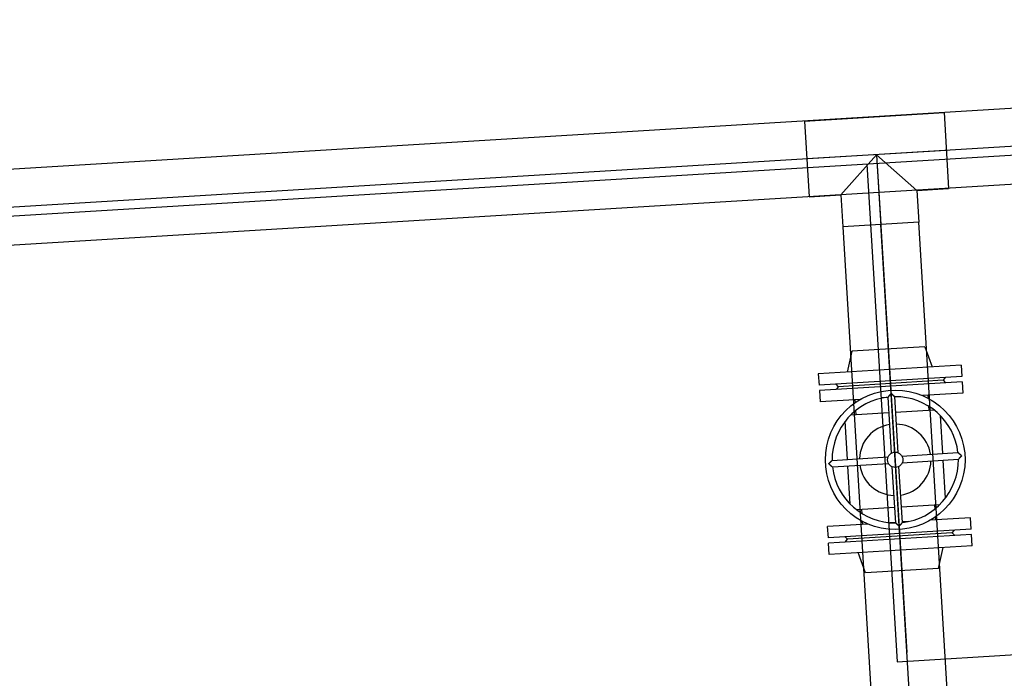
# Model space of a CAD drawing. Units: millimetres. Extents: x 1689 to 4048, y -3738 to -1577.
# Drawn here: x 1918 to 1921, y -1903 to -1901 of the extents above; entities that cross this region are included whole.
import ezdxf

# ---------------------------------------------------------------- set-up
doc = ezdxf.new("R2010")
doc.units = ezdxf.units.MM
doc.linetypes.add('K5LT_THIN', pattern=[0])
doc.layers.add('СИСТЕМНЫЙ_СЛОЙ', color=7, linetype='Continuous')
doc.layers.add('технология', color=7, linetype='Continuous')

msp = doc.modelspace()

# ---------------------------------------------------------------- linework, layer by layer
at = {"layer": 'СИСТЕМНЫЙ_СЛОЙ', "color": 7, "linetype": 'K5LT_THIN'}
for p, q in [((1925.5392, -1901.2043, -1941.5735), (1898.8206, -1902.8323, -1941.5735)), ((1925.5461, -1901.3181, -1941.5735), (1898.8276, -1902.9461, -1941.5735)), ((1925.553, -1901.4318, -1941.5735), (1898.8345, -1903.0598, -1941.5735)), ((1920.5296, -1901.5092, -1941.5735), (1920.9488, -1901.4837, -1941.5735)), ((1920.9488, -1901.4837, -1941.5735), (1920.9627, -1901.7118, -1941.5735)), ((1920.5296, -1901.5092, -1941.5735), (1920.5435, -1901.7374, -1941.5735)), ((1920.9557, -1901.5978, -1941.5735), (1920.5365, -1901.6233, -1941.5735)), ((1920.7461, -1901.6105, -1941.5735), (1920.639, -1901.7316, -1941.5735)), ((1920.7461, -1901.6105, -1941.5735), (1920.7589, -1901.8202, -1941.5735)), ((1920.7461, -1901.6105, -1941.5735), (1920.8672, -1901.7177, -1941.5735)), ((1920.7461, -1901.6105, -1941.5735), (1920.8374, -1903.1078, -1941.5735)), ((1920.5435, -1901.7374, -1941.5735), (1920.639, -1901.7316, -1941.5735)), ((1920.639, -1901.7316, -1941.5735), (1920.6448, -1901.8271, -1941.5735)), ((1920.8672, -1901.7177, -1941.5735), (1920.9627, -1901.7118, -1941.5735)), ((1920.8672, -1901.7177, -1941.5735), (1920.873, -1901.8132, -1941.5735)), ((1920.873, -1901.8132, -1941.5735), (1920.6448, -1901.8271, -1941.5735)), ((1920.7354, -1903.3092, -1941.5735), (1920.6451, -1901.8271, -1941.5735)), ((1920.8492, -1903.3023, -1941.5735), (1920.7589, -1901.8202, -1941.5735)), ((1920.963, -1903.2954, -1941.5735), (1920.8727, -1901.8132, -1941.5735)), ((1920.672, -1902.2017, -1941.5735), (1920.6578, -1902.2647, -1941.5735)), ((1920.8915, -1902.1883, -1941.5735), (1920.672, -1902.2017, -1941.5735)), ((1920.8915, -1902.1883, -1941.5735), (1920.9133, -1902.2491, -1941.5735)), ((1921.0001, -1902.2438, -1941.5735), (1920.5709, -1902.27, -1941.5735)), ((1920.5709, -1902.27, -1941.5735), (1920.573, -1902.3039, -1941.5735)), ((1921.0001, -1902.2438, -1941.5735), (1921.0022, -1902.2778, -1941.5735)), ((1921.0022, -1902.2778, -1941.5735), (1920.573, -1902.3039, -1941.5735)), ((1921.0032, -1902.2938, -1941.5735), (1920.574, -1902.3199, -1941.5735)), ((1920.6232, -1902.3009, -1941.5735), (1920.6304, -1902.3085, -1941.5735)), ((1920.9458, -1902.2892, -1941.5735), (1920.6304, -1902.3085, -1941.5735)), ((1920.952, -1902.2808, -1941.5735), (1920.9458, -1902.2892, -1941.5735)), ((1920.9458, -1902.2892, -1941.5735), (1920.953, -1902.2968, -1941.5735)), ((1921.0032, -1902.2938, -1941.5735), (1921.0052, -1902.3277, -1941.5735)), ((1920.574, -1902.3199, -1941.5735), (1920.576, -1902.3538, -1941.5735)), ((1920.6304, -1902.3085, -1941.5735), (1920.6242, -1902.3168, -1941.5735)), ((1921.0052, -1902.3277, -1941.5735), (1920.884, -1902.3351, -1941.5735)), ((1920.6972, -1902.3465, -1941.5735), (1920.576, -1902.3538, -1941.5735)), ((1920.6808, -1902.3475, -1941.5735), (1920.6814, -1902.3566, -1941.5735)), ((1920.7806, -1902.3414, -1941.5735), (1920.7632, -1902.3424, -1941.5735)), ((1920.7908, -1902.5084, -1941.5735), (1920.7805, -1902.3396, -1941.5735)), ((1920.8108, -1902.5071, -1941.5735), (1920.8005, -1902.3384, -1941.5735)), ((1920.8181, -1902.3391, -1941.5735), (1920.8006, -1902.3402, -1941.5735)), ((1920.9004, -1902.3341, -1941.5735), (1920.901, -1902.3432, -1941.5735)), ((1920.6689, -1902.3929, -1941.5735), (1920.7834, -1902.386, -1941.5735)), ((1920.6828, -1902.3805, -1941.5735), (1920.6835, -1902.392, -1941.5735)), ((1920.8033, -1902.3847, -1941.5735), (1920.9178, -1902.3778, -1941.5735)), ((1920.9024, -1902.3671, -1941.5735), (1920.9031, -1902.3787, -1941.5735)), ((1920.6584, -1902.5272, -1941.5735), (1920.6514, -1902.4126, -1941.5735)), ((1920.9375, -1902.3952, -1941.5735), (1920.9445, -1902.5097, -1941.5735)), ((1920.8221, -1902.5172, -1941.5735), (1920.9908, -1902.5069, -1941.5735)), ((1920.6121, -1902.53, -1941.5735), (1920.7808, -1902.5197, -1941.5735)), ((1920.8233, -1902.5371, -1941.5735), (1920.9921, -1902.5269, -1941.5735)), ((1920.9457, -1902.5297, -1941.5735), (1920.9527, -1902.6442, -1941.5735)), ((1920.6133, -1902.5499, -1941.5735), (1920.782, -1902.5397, -1941.5735)), ((1920.6666, -1902.6616, -1941.5735), (1920.6596, -1902.5471, -1941.5735)), ((1920.8036, -1902.7184, -1941.5735), (1920.7933, -1902.5497, -1941.5735)), ((1920.8236, -1902.7172, -1941.5735), (1920.8133, -1902.5485, -1941.5735)), ((1920.8008, -1902.6721, -1941.5735), (1920.6863, -1902.6791, -1941.5735)), ((1920.701, -1902.6782, -1941.5735), (1920.7017, -1902.6897, -1941.5735)), ((1920.9353, -1902.6639, -1941.5735), (1920.8208, -1902.6709, -1941.5735)), ((1920.9206, -1902.6648, -1941.5735), (1920.9213, -1902.6764, -1941.5735)), ((1920.7031, -1902.7137, -1941.5735), (1920.7037, -1902.7228, -1941.5735)), ((1920.8409, -1902.7144, -1941.5735), (1920.8235, -1902.7155, -1941.5735)), ((1921.0281, -1902.703, -1941.5735), (1920.9069, -1902.7104, -1941.5735)), ((1920.9227, -1902.7003, -1941.5735), (1920.9233, -1902.7094, -1941.5735)), ((1921.0302, -1902.7369, -1941.5735), (1921.0281, -1902.703, -1941.5735)), ((1920.7201, -1902.7218, -1941.5735), (1920.5989, -1902.7291, -1941.5735)), ((1920.601, -1902.7631, -1941.5735), (1920.5989, -1902.7291, -1941.5735)), ((1921.0302, -1902.7369, -1941.5735), (1920.601, -1902.7631, -1941.5735)), ((1920.8035, -1902.7167, -1941.5735), (1920.7861, -1902.7177, -1941.5735)), ((1920.9738, -1902.7484, -1941.5735), (1920.98, -1902.74, -1941.5735)), ((1921.0311, -1902.7529, -1941.5735), (1920.6019, -1902.7791, -1941.5735)), ((1920.6583, -1902.7676, -1941.5735), (1920.6512, -1902.76, -1941.5735)), ((1920.6521, -1902.776, -1941.5735), (1920.6583, -1902.7676, -1941.5735)), ((1920.9738, -1902.7484, -1941.5735), (1920.6583, -1902.7676, -1941.5735)), ((1920.9809, -1902.756, -1941.5735), (1920.9738, -1902.7484, -1941.5735)), ((1921.0332, -1902.7868, -1941.5735), (1921.0311, -1902.7529, -1941.5735)), ((1920.604, -1902.813, -1941.5735), (1920.6019, -1902.7791, -1941.5735)), ((1921.0332, -1902.7868, -1941.5735), (1920.604, -1902.813, -1941.5735)), ((1920.9322, -1902.8551, -1941.5735), (1920.9464, -1902.7921, -1941.5735)), ((1920.7126, -1902.8685, -1941.5735), (1920.6908, -1902.8077, -1941.5735)), ((1920.9322, -1902.8551, -1941.5735), (1920.7126, -1902.8685, -1941.5735))]:
    msp.add_line(p, q, dxfattribs=at)
at = {"layer": 'СИСТЕМНЫЙ_СЛОЙ', "color": 7, "linetype": 'K5LT_THIN', "elevation": -1941.5735}
for points in [[(1920.7899, -1902.3288), (1920.7898, -1902.3289), (1920.7897, -1902.329), (1920.7896, -1902.3291), (1920.7895, -1902.3292), (1920.7894, -1902.3293), (1920.7893, -1902.3295), (1920.7892, -1902.3296), (1920.7891, -1902.3297), (1920.789, -1902.3298), (1920.7889, -1902.3299), (1920.7888, -1902.33), (1920.7887, -1902.3301), (1920.7886, -1902.3302), (1920.7885, -1902.3304), (1920.7884, -1902.3305), (1920.7883, -1902.3306), (1920.7882, -1902.3307), (1920.7881, -1902.3308), (1920.788, -1902.3309), (1920.7879, -1902.331), (1920.7878, -1902.3311), (1920.7877, -1902.3313), (1920.7876, -1902.3314), (1920.7875, -1902.3315), (1920.7874, -1902.3316), (1920.7873, -1902.3317), (1920.7872, -1902.3318), (1920.7871, -1902.3319), (1920.787, -1902.332), (1920.7869, -1902.3321), (1920.7869, -1902.3323), (1920.7868, -1902.3324), (1920.7867, -1902.3325), (1920.7866, -1902.3326), (1920.7865, -1902.3327), (1920.7864, -1902.3328), (1920.7863, -1902.3329), (1920.7862, -1902.333), (1920.7861, -1902.3331), (1920.786, -1902.3332), (1920.7859, -1902.3333), (1920.7858, -1902.3335), (1920.7857, -1902.3336), (1920.7856, -1902.3337), (1920.7855, -1902.3338), (1920.7854, -1902.3339), (1920.7853, -1902.334), (1920.7853, -1902.3341), (1920.7852, -1902.3342), (1920.7851, -1902.3343), (1920.785, -1902.3344), (1920.7849, -1902.3345), (1920.7848, -1902.3346), (1920.7847, -1902.3347), (1920.7846, -1902.3348), (1920.7845, -1902.3349), (1920.7845, -1902.335), (1920.7844, -1902.3351), (1920.7843, -1902.3352), (1920.7842, -1902.3353), (1920.7841, -1902.3354), (1920.784, -1902.3355), (1920.7839, -1902.3356), (1920.7838, -1902.3357), (1920.7838, -1902.3358), (1920.7837, -1902.3359), (1920.7836, -1902.336), (1920.7835, -1902.3361), (1920.7834, -1902.3362), (1920.7834, -1902.3363), (1920.7833, -1902.3364), (1920.7832, -1902.3365), (1920.7831, -1902.3366), (1920.783, -1902.3367), (1920.783, -1902.3368), (1920.7829, -1902.3369), (1920.7828, -1902.337), (1920.7827, -1902.337), (1920.7827, -1902.3371), (1920.7826, -1902.3372), (1920.7825, -1902.3373), (1920.7824, -1902.3374), (1920.7824, -1902.3375), (1920.7823, -1902.3376), (1920.7822, -1902.3376), (1920.7822, -1902.3377), (1920.7821, -1902.3378), (1920.782, -1902.3379), (1920.782, -1902.338), (1920.7819, -1902.338), (1920.7818, -1902.3381), (1920.7818, -1902.3382), (1920.7817, -1902.3383), (1920.7816, -1902.3383), (1920.7816, -1902.3384), (1920.7815, -1902.3385), (1920.7815, -1902.3385), (1920.7814, -1902.3386), (1920.7814, -1902.3387), (1920.7813, -1902.3387), (1920.7813, -1902.3388), (1920.7812, -1902.3388), (1920.7812, -1902.3389), (1920.7811, -1902.339), (1920.7811, -1902.339), (1920.781, -1902.3391), (1920.781, -1902.3391), (1920.7809, -1902.3392), (1920.7809, -1902.3392), (1920.7809, -1902.3392), (1920.7808, -1902.3393), (1920.7808, -1902.3393), (1920.7808, -1902.3394), (1920.7807, -1902.3394), (1920.7807, -1902.3394), (1920.7807, -1902.3395), (1920.7807, -1902.3395), (1920.7806, -1902.3395), (1920.7806, -1902.3395), (1920.7806, -1902.3396), (1920.7806, -1902.3396), (1920.7806, -1902.3396), (1920.7806, -1902.3396), (1920.7806, -1902.3396), (1920.7805, -1902.3396), (1920.7805, -1902.3396), (1920.7805, -1902.3396), (1920.7805, -1902.3396)], [(1920.7899, -1902.3288), (1920.79, -1902.3289), (1920.7901, -1902.329), (1920.7902, -1902.3291), (1920.7903, -1902.3292), (1920.7905, -1902.3293), (1920.7906, -1902.3294), (1920.7907, -1902.3295), (1920.7908, -1902.3296), (1920.7909, -1902.3297), (1920.791, -1902.3298), (1920.7911, -1902.3299), (1920.7912, -1902.33), (1920.7914, -1902.3301), (1920.7915, -1902.3302), (1920.7916, -1902.3303), (1920.7917, -1902.3304), (1920.7918, -1902.3305), (1920.7919, -1902.3306), (1920.792, -1902.3307), (1920.7921, -1902.3308), (1920.7922, -1902.3309), (1920.7924, -1902.331), (1920.7925, -1902.3311), (1920.7926, -1902.3312), (1920.7927, -1902.3313), (1920.7928, -1902.3314), (1920.7929, -1902.3315), (1920.793, -1902.3316), (1920.7931, -1902.3317), (1920.7932, -1902.3318), (1920.7933, -1902.3319), (1920.7934, -1902.332), (1920.7936, -1902.3321), (1920.7937, -1902.3322), (1920.7938, -1902.3323), (1920.7939, -1902.3323), (1920.794, -1902.3324), (1920.7941, -1902.3325), (1920.7942, -1902.3326), (1920.7943, -1902.3327), (1920.7944, -1902.3328), (1920.7945, -1902.3329), (1920.7946, -1902.333), (1920.7947, -1902.3331), (1920.7948, -1902.3332), (1920.7949, -1902.3333), (1920.795, -1902.3334), (1920.7951, -1902.3335), (1920.7952, -1902.3336), (1920.7954, -1902.3337), (1920.7955, -1902.3338), (1920.7956, -1902.3339), (1920.7957, -1902.334), (1920.7958, -1902.334), (1920.7959, -1902.3341), (1920.796, -1902.3342), (1920.7961, -1902.3343), (1920.7962, -1902.3344), (1920.7963, -1902.3345), (1920.7964, -1902.3346), (1920.7965, -1902.3347), (1920.7965, -1902.3348), (1920.7966, -1902.3349), (1920.7967, -1902.3349), (1920.7968, -1902.335), (1920.7969, -1902.3351), (1920.797, -1902.3352), (1920.7971, -1902.3353), (1920.7972, -1902.3354), (1920.7973, -1902.3355), (1920.7974, -1902.3355), (1920.7975, -1902.3356), (1920.7976, -1902.3357), (1920.7977, -1902.3358), (1920.7978, -1902.3359), (1920.7978, -1902.336), (1920.7979, -1902.336), (1920.798, -1902.3361), (1920.7981, -1902.3362), (1920.7982, -1902.3363), (1920.7983, -1902.3363), (1920.7983, -1902.3364), (1920.7984, -1902.3365), (1920.7985, -1902.3366), (1920.7986, -1902.3366), (1920.7987, -1902.3367), (1920.7987, -1902.3368), (1920.7988, -1902.3369), (1920.7989, -1902.3369), (1920.799, -1902.337), (1920.799, -1902.3371), (1920.7991, -1902.3371), (1920.7992, -1902.3372), (1920.7992, -1902.3373), (1920.7993, -1902.3373), (1920.7994, -1902.3374), (1920.7994, -1902.3374), (1920.7995, -1902.3375), (1920.7996, -1902.3376), (1920.7996, -1902.3376), (1920.7997, -1902.3377), (1920.7997, -1902.3377), (1920.7998, -1902.3378), (1920.7998, -1902.3378), (1920.7999, -1902.3379), (1920.7999, -1902.3379), (1920.8, -1902.3379), (1920.8, -1902.338), (1920.8001, -1902.338), (1920.8001, -1902.3381), (1920.8002, -1902.3381), (1920.8002, -1902.3381), (1920.8002, -1902.3382), (1920.8003, -1902.3382), (1920.8003, -1902.3382), (1920.8003, -1902.3383), (1920.8004, -1902.3383), (1920.8004, -1902.3383), (1920.8004, -1902.3383), (1920.8004, -1902.3384), (1920.8004, -1902.3384), (1920.8005, -1902.3384), (1920.8005, -1902.3384), (1920.8005, -1902.3384), (1920.8005, -1902.3384), (1920.8005, -1902.3384), (1920.8005, -1902.3384), (1920.8005, -1902.3384)], [(1921.0017, -1902.5163), (1921.0016, -1902.5162), (1921.0015, -1902.5161), (1921.0014, -1902.516), (1921.0012, -1902.5159), (1921.0011, -1902.5158), (1921.001, -1902.5157), (1921.0009, -1902.5156), (1921.0008, -1902.5155), (1921.0007, -1902.5154), (1921.0006, -1902.5153), (1921.0005, -1902.5152), (1921.0003, -1902.5151), (1921.0002, -1902.515), (1921.0001, -1902.5149), (1921, -1902.5148), (1920.9999, -1902.5147), (1920.9998, -1902.5146), (1920.9997, -1902.5145), (1920.9996, -1902.5144), (1920.9994, -1902.5143), (1920.9993, -1902.5142), (1920.9992, -1902.5141), (1920.9991, -1902.514), (1920.999, -1902.5139), (1920.9989, -1902.5138), (1920.9988, -1902.5137), (1920.9987, -1902.5136), (1920.9986, -1902.5135), (1920.9984, -1902.5134), (1920.9983, -1902.5133), (1920.9982, -1902.5132), (1920.9981, -1902.5131), (1920.998, -1902.513), (1920.9979, -1902.5129), (1920.9978, -1902.5128), (1920.9977, -1902.5127), (1920.9976, -1902.5126), (1920.9975, -1902.5125), (1920.9973, -1902.5124), (1920.9972, -1902.5124), (1920.9971, -1902.5123), (1920.997, -1902.5122), (1920.9969, -1902.5121), (1920.9968, -1902.512), (1920.9967, -1902.5119), (1920.9966, -1902.5118), (1920.9965, -1902.5117), (1920.9964, -1902.5116), (1920.9963, -1902.5115), (1920.9962, -1902.5114), (1920.9961, -1902.5113), (1920.996, -1902.5113), (1920.9959, -1902.5112), (1920.9958, -1902.5111), (1920.9957, -1902.511), (1920.9955, -1902.5109), (1920.9954, -1902.5108), (1920.9953, -1902.5107), (1920.9952, -1902.5106), (1920.9951, -1902.5105), (1920.995, -1902.5105), (1920.9949, -1902.5104), (1920.9948, -1902.5103), (1920.9947, -1902.5102), (1920.9946, -1902.5101), (1920.9945, -1902.51), (1920.9945, -1902.51), (1920.9944, -1902.5099), (1920.9943, -1902.5098), (1920.9942, -1902.5097), (1920.9941, -1902.5096), (1920.994, -1902.5095), (1920.9939, -1902.5095), (1920.9938, -1902.5094), (1920.9937, -1902.5093), (1920.9936, -1902.5092), (1920.9935, -1902.5092), (1920.9934, -1902.5091), (1920.9933, -1902.509), (1920.9933, -1902.5089), (1920.9932, -1902.5089), (1920.9931, -1902.5088), (1920.993, -1902.5087), (1920.9929, -1902.5086), (1920.9928, -1902.5086), (1920.9928, -1902.5085), (1920.9927, -1902.5084), (1920.9926, -1902.5084), (1920.9925, -1902.5083), (1920.9924, -1902.5082), (1920.9924, -1902.5082), (1920.9923, -1902.5081), (1920.9922, -1902.5081), (1920.9922, -1902.508), (1920.9921, -1902.5079), (1920.992, -1902.5079), (1920.9919, -1902.5078), (1920.9919, -1902.5078), (1920.9918, -1902.5077), (1920.9918, -1902.5077), (1920.9917, -1902.5076), (1920.9916, -1902.5076), (1920.9916, -1902.5075), (1920.9915, -1902.5075), (1920.9915, -1902.5074), (1920.9914, -1902.5074), (1920.9914, -1902.5073), (1920.9913, -1902.5073), (1920.9913, -1902.5073), (1920.9912, -1902.5072), (1920.9912, -1902.5072), (1920.9912, -1902.5072), (1920.9911, -1902.5071), (1920.9911, -1902.5071), (1920.991, -1902.5071), (1920.991, -1902.507), (1920.991, -1902.507), (1920.991, -1902.507), (1920.9909, -1902.507), (1920.9909, -1902.507), (1920.9909, -1902.5069), (1920.9909, -1902.5069), (1920.9909, -1902.5069), (1920.9909, -1902.5069), (1920.9908, -1902.5069), (1920.9908, -1902.5069), (1920.9908, -1902.5069), (1920.9908, -1902.5069)], [(1920.6024, -1902.5406), (1920.6025, -1902.5405), (1920.6026, -1902.5404), (1920.6027, -1902.5402), (1920.6028, -1902.5401), (1920.6029, -1902.54), (1920.603, -1902.5399), (1920.6031, -1902.5398), (1920.6032, -1902.5397), (1920.6033, -1902.5396), (1920.6034, -1902.5395), (1920.6035, -1902.5393), (1920.6036, -1902.5392), (1920.6037, -1902.5391), (1920.6038, -1902.539), (1920.6039, -1902.5389), (1920.604, -1902.5388), (1920.6041, -1902.5387), (1920.6042, -1902.5386), (1920.6043, -1902.5385), (1920.6044, -1902.5383), (1920.6045, -1902.5382), (1920.6046, -1902.5381), (1920.6047, -1902.538), (1920.6048, -1902.5379), (1920.6049, -1902.5378), (1920.605, -1902.5377), (1920.6051, -1902.5376), (1920.6052, -1902.5375), (1920.6053, -1902.5374), (1920.6054, -1902.5372), (1920.6055, -1902.5371), (1920.6056, -1902.537), (1920.6057, -1902.5369), (1920.6058, -1902.5368), (1920.6059, -1902.5367), (1920.606, -1902.5366), (1920.6061, -1902.5365), (1920.6062, -1902.5364), (1920.6063, -1902.5363), (1920.6064, -1902.5362), (1920.6065, -1902.5361), (1920.6066, -1902.536), (1920.6067, -1902.5359), (1920.6068, -1902.5357), (1920.6069, -1902.5356), (1920.6069, -1902.5355), (1920.607, -1902.5354), (1920.6071, -1902.5353), (1920.6072, -1902.5352), (1920.6073, -1902.5351), (1920.6074, -1902.535), (1920.6075, -1902.5349), (1920.6076, -1902.5348), (1920.6077, -1902.5347), (1920.6078, -1902.5346), (1920.6079, -1902.5345), (1920.608, -1902.5344), (1920.6081, -1902.5343), (1920.6081, -1902.5342), (1920.6082, -1902.5341), (1920.6083, -1902.534), (1920.6084, -1902.5339), (1920.6085, -1902.5338), (1920.6086, -1902.5337), (1920.6087, -1902.5336), (1920.6088, -1902.5335), (1920.6089, -1902.5335), (1920.6089, -1902.5334), (1920.609, -1902.5333), (1920.6091, -1902.5332), (1920.6092, -1902.5331), (1920.6093, -1902.533), (1920.6094, -1902.5329), (1920.6094, -1902.5328), (1920.6095, -1902.5327), (1920.6096, -1902.5326), (1920.6097, -1902.5326), (1920.6098, -1902.5325), (1920.6098, -1902.5324), (1920.6099, -1902.5323), (1920.61, -1902.5322), (1920.6101, -1902.5321), (1920.6101, -1902.532), (1920.6102, -1902.532), (1920.6103, -1902.5319), (1920.6104, -1902.5318), (1920.6104, -1902.5317), (1920.6105, -1902.5317), (1920.6106, -1902.5316), (1920.6106, -1902.5315), (1920.6107, -1902.5314), (1920.6108, -1902.5314), (1920.6108, -1902.5313), (1920.6109, -1902.5312), (1920.611, -1902.5312), (1920.611, -1902.5311), (1920.6111, -1902.531), (1920.6111, -1902.531), (1920.6112, -1902.5309), (1920.6113, -1902.5309), (1920.6113, -1902.5308), (1920.6114, -1902.5307), (1920.6114, -1902.5307), (1920.6115, -1902.5306), (1920.6115, -1902.5306), (1920.6115, -1902.5305), (1920.6116, -1902.5305), (1920.6116, -1902.5304), (1920.6117, -1902.5304), (1920.6117, -1902.5304), (1920.6118, -1902.5303), (1920.6118, -1902.5303), (1920.6118, -1902.5302), (1920.6119, -1902.5302), (1920.6119, -1902.5302), (1920.6119, -1902.5301), (1920.6119, -1902.5301), (1920.612, -1902.5301), (1920.612, -1902.5301), (1920.612, -1902.5301), (1920.612, -1902.53), (1920.612, -1902.53), (1920.612, -1902.53), (1920.612, -1902.53), (1920.6121, -1902.53), (1920.6121, -1902.53), (1920.6121, -1902.53), (1920.6121, -1902.53)], [(1921.0017, -1902.5163), (1921.0016, -1902.5164), (1921.0015, -1902.5165), (1921.0014, -1902.5166), (1921.0013, -1902.5167), (1921.0012, -1902.5168), (1921.0011, -1902.5169), (1921.001, -1902.517), (1921.0009, -1902.5171), (1921.0008, -1902.5173), (1921.0007, -1902.5174), (1921.0006, -1902.5175), (1921.0005, -1902.5176), (1921.0004, -1902.5177), (1921.0003, -1902.5178), (1921.0002, -1902.5179), (1921.0001, -1902.518), (1921, -1902.5182), (1920.9999, -1902.5183), (1920.9998, -1902.5184), (1920.9997, -1902.5185), (1920.9996, -1902.5186), (1920.9995, -1902.5187), (1920.9994, -1902.5188), (1920.9993, -1902.5189), (1920.9992, -1902.519), (1920.9991, -1902.5191), (1920.999, -1902.5193), (1920.9989, -1902.5194), (1920.9988, -1902.5195), (1920.9987, -1902.5196), (1920.9986, -1902.5197), (1920.9985, -1902.5198), (1920.9984, -1902.5199), (1920.9983, -1902.52), (1920.9982, -1902.5201), (1920.9981, -1902.5202), (1920.998, -1902.5203), (1920.9979, -1902.5205), (1920.9978, -1902.5206), (1920.9977, -1902.5207), (1920.9976, -1902.5208), (1920.9976, -1902.5209), (1920.9975, -1902.521), (1920.9974, -1902.5211), (1920.9973, -1902.5212), (1920.9972, -1902.5213), (1920.9971, -1902.5214), (1920.997, -1902.5215), (1920.9969, -1902.5216), (1920.9968, -1902.5217), (1920.9967, -1902.5218), (1920.9966, -1902.5219), (1920.9965, -1902.522), (1920.9964, -1902.5221), (1920.9963, -1902.5222), (1920.9962, -1902.5223), (1920.9962, -1902.5224), (1920.9961, -1902.5225), (1920.996, -1902.5226), (1920.9959, -1902.5227), (1920.9958, -1902.5228), (1920.9957, -1902.5229), (1920.9956, -1902.523), (1920.9955, -1902.5231), (1920.9954, -1902.5232), (1920.9954, -1902.5233), (1920.9953, -1902.5234), (1920.9952, -1902.5235), (1920.9951, -1902.5236), (1920.995, -1902.5237), (1920.9949, -1902.5238), (1920.9948, -1902.5238), (1920.9948, -1902.5239), (1920.9947, -1902.524), (1920.9946, -1902.5241), (1920.9945, -1902.5242), (1920.9944, -1902.5243), (1920.9944, -1902.5244), (1920.9943, -1902.5245), (1920.9942, -1902.5245), (1920.9941, -1902.5246), (1920.9941, -1902.5247), (1920.994, -1902.5248), (1920.9939, -1902.5249), (1920.9938, -1902.5249), (1920.9938, -1902.525), (1920.9937, -1902.5251), (1920.9936, -1902.5252), (1920.9936, -1902.5252), (1920.9935, -1902.5253), (1920.9934, -1902.5254), (1920.9934, -1902.5255), (1920.9933, -1902.5255), (1920.9932, -1902.5256), (1920.9932, -1902.5257), (1920.9931, -1902.5257), (1920.993, -1902.5258), (1920.993, -1902.5259), (1920.9929, -1902.5259), (1920.9929, -1902.526), (1920.9928, -1902.526), (1920.9928, -1902.5261), (1920.9927, -1902.5261), (1920.9927, -1902.5262), (1920.9926, -1902.5263), (1920.9926, -1902.5263), (1920.9925, -1902.5263), (1920.9925, -1902.5264), (1920.9924, -1902.5264), (1920.9924, -1902.5265), (1920.9924, -1902.5265), (1920.9923, -1902.5266), (1920.9923, -1902.5266), (1920.9923, -1902.5266), (1920.9922, -1902.5267), (1920.9922, -1902.5267), (1920.9922, -1902.5267), (1920.9922, -1902.5267), (1920.9921, -1902.5268), (1920.9921, -1902.5268), (1920.9921, -1902.5268), (1920.9921, -1902.5268), (1920.9921, -1902.5268), (1920.9921, -1902.5268), (1920.9921, -1902.5268), (1920.9921, -1902.5269), (1920.9921, -1902.5269), (1920.9921, -1902.5269)], [(1920.6024, -1902.5406), (1920.6025, -1902.5407), (1920.6027, -1902.5408), (1920.6028, -1902.5409), (1920.6029, -1902.541), (1920.603, -1902.5411), (1920.6031, -1902.5412), (1920.6032, -1902.5413), (1920.6033, -1902.5414), (1920.6034, -1902.5415), (1920.6036, -1902.5416), (1920.6037, -1902.5417), (1920.6038, -1902.5418), (1920.6039, -1902.5419), (1920.604, -1902.542), (1920.6041, -1902.5421), (1920.6042, -1902.5422), (1920.6043, -1902.5423), (1920.6045, -1902.5424), (1920.6046, -1902.5425), (1920.6047, -1902.5426), (1920.6048, -1902.5427), (1920.6049, -1902.5428), (1920.605, -1902.5429), (1920.6051, -1902.5429), (1920.6052, -1902.543), (1920.6053, -1902.5431), (1920.6055, -1902.5432), (1920.6056, -1902.5433), (1920.6057, -1902.5434), (1920.6058, -1902.5435), (1920.6059, -1902.5436), (1920.606, -1902.5437), (1920.6061, -1902.5438), (1920.6062, -1902.5439), (1920.6063, -1902.544), (1920.6064, -1902.5441), (1920.6066, -1902.5442), (1920.6067, -1902.5443), (1920.6068, -1902.5444), (1920.6069, -1902.5445), (1920.607, -1902.5446), (1920.6071, -1902.5447), (1920.6072, -1902.5448), (1920.6073, -1902.5449), (1920.6074, -1902.5449), (1920.6075, -1902.545), (1920.6076, -1902.5451), (1920.6077, -1902.5452), (1920.6078, -1902.5453), (1920.608, -1902.5454), (1920.6081, -1902.5455), (1920.6082, -1902.5456), (1920.6083, -1902.5457), (1920.6084, -1902.5458), (1920.6085, -1902.5458), (1920.6086, -1902.5459), (1920.6087, -1902.546), (1920.6088, -1902.5461), (1920.6089, -1902.5462), (1920.609, -1902.5463), (1920.6091, -1902.5464), (1920.6092, -1902.5465), (1920.6093, -1902.5465), (1920.6094, -1902.5466), (1920.6095, -1902.5467), (1920.6096, -1902.5468), (1920.6097, -1902.5469), (1920.6098, -1902.547), (1920.6099, -1902.547), (1920.61, -1902.5471), (1920.6101, -1902.5472), (1920.6101, -1902.5473), (1920.6102, -1902.5474), (1920.6103, -1902.5474), (1920.6104, -1902.5475), (1920.6105, -1902.5476), (1920.6106, -1902.5477), (1920.6107, -1902.5477), (1920.6108, -1902.5478), (1920.6109, -1902.5479), (1920.611, -1902.548), (1920.611, -1902.548), (1920.6111, -1902.5481), (1920.6112, -1902.5482), (1920.6113, -1902.5483), (1920.6114, -1902.5483), (1920.6114, -1902.5484), (1920.6115, -1902.5485), (1920.6116, -1902.5485), (1920.6117, -1902.5486), (1920.6118, -1902.5486), (1920.6118, -1902.5487), (1920.6119, -1902.5488), (1920.612, -1902.5488), (1920.612, -1902.5489), (1920.6121, -1902.5489), (1920.6122, -1902.549), (1920.6122, -1902.5491), (1920.6123, -1902.5491), (1920.6124, -1902.5492), (1920.6124, -1902.5492), (1920.6125, -1902.5493), (1920.6125, -1902.5493), (1920.6126, -1902.5494), (1920.6127, -1902.5494), (1920.6127, -1902.5494), (1920.6128, -1902.5495), (1920.6128, -1902.5495), (1920.6128, -1902.5496), (1920.6129, -1902.5496), (1920.6129, -1902.5496), (1920.613, -1902.5497), (1920.613, -1902.5497), (1920.613, -1902.5497), (1920.6131, -1902.5498), (1920.6131, -1902.5498), (1920.6131, -1902.5498), (1920.6132, -1902.5498), (1920.6132, -1902.5499), (1920.6132, -1902.5499), (1920.6132, -1902.5499), (1920.6132, -1902.5499), (1920.6133, -1902.5499), (1920.6133, -1902.5499), (1920.6133, -1902.5499), (1920.6133, -1902.5499), (1920.6133, -1902.5499), (1920.6133, -1902.5499)], [(1920.8142, -1902.728), (1920.8141, -1902.7279), (1920.814, -1902.7278), (1920.8139, -1902.7277), (1920.8138, -1902.7276), (1920.8137, -1902.7276), (1920.8136, -1902.7275), (1920.8134, -1902.7274), (1920.8133, -1902.7273), (1920.8132, -1902.7272), (1920.8131, -1902.7271), (1920.813, -1902.727), (1920.8129, -1902.7269), (1920.8128, -1902.7268), (1920.8127, -1902.7267), (1920.8125, -1902.7266), (1920.8124, -1902.7265), (1920.8123, -1902.7264), (1920.8122, -1902.7263), (1920.8121, -1902.7262), (1920.812, -1902.7261), (1920.8119, -1902.726), (1920.8118, -1902.7259), (1920.8117, -1902.7258), (1920.8115, -1902.7257), (1920.8114, -1902.7256), (1920.8113, -1902.7255), (1920.8112, -1902.7254), (1920.8111, -1902.7253), (1920.811, -1902.7252), (1920.8109, -1902.7251), (1920.8108, -1902.725), (1920.8107, -1902.7249), (1920.8106, -1902.7248), (1920.8105, -1902.7247), (1920.8103, -1902.7246), (1920.8102, -1902.7245), (1920.8101, -1902.7244), (1920.81, -1902.7243), (1920.8099, -1902.7242), (1920.8098, -1902.7241), (1920.8097, -1902.724), (1920.8096, -1902.7239), (1920.8095, -1902.7238), (1920.8094, -1902.7237), (1920.8093, -1902.7236), (1920.8092, -1902.7235), (1920.8091, -1902.7234), (1920.809, -1902.7233), (1920.8089, -1902.7232), (1920.8088, -1902.7232), (1920.8087, -1902.7231), (1920.8086, -1902.723), (1920.8085, -1902.7229), (1920.8084, -1902.7228), (1920.8083, -1902.7227), (1920.8082, -1902.7226), (1920.8081, -1902.7225), (1920.808, -1902.7224), (1920.8079, -1902.7223), (1920.8078, -1902.7222), (1920.8077, -1902.7221), (1920.8076, -1902.7221), (1920.8075, -1902.722), (1920.8074, -1902.7219), (1920.8073, -1902.7218), (1920.8072, -1902.7217), (1920.8071, -1902.7216), (1920.807, -1902.7215), (1920.8069, -1902.7215), (1920.8068, -1902.7214), (1920.8067, -1902.7213), (1920.8066, -1902.7212), (1920.8065, -1902.7211), (1920.8065, -1902.721), (1920.8064, -1902.721), (1920.8063, -1902.7209), (1920.8062, -1902.7208), (1920.8061, -1902.7207), (1920.806, -1902.7206), (1920.8059, -1902.7206), (1920.8059, -1902.7205), (1920.8058, -1902.7204), (1920.8057, -1902.7203), (1920.8056, -1902.7203), (1920.8055, -1902.7202), (1920.8055, -1902.7201), (1920.8054, -1902.72), (1920.8053, -1902.72), (1920.8052, -1902.7199), (1920.8052, -1902.7198), (1920.8051, -1902.7198), (1920.805, -1902.7197), (1920.8049, -1902.7196), (1920.8049, -1902.7196), (1920.8048, -1902.7195), (1920.8047, -1902.7195), (1920.8047, -1902.7194), (1920.8046, -1902.7193), (1920.8046, -1902.7193), (1920.8045, -1902.7192), (1920.8044, -1902.7192), (1920.8044, -1902.7191), (1920.8043, -1902.7191), (1920.8043, -1902.719), (1920.8042, -1902.719), (1920.8042, -1902.7189), (1920.8041, -1902.7189), (1920.8041, -1902.7188), (1920.804, -1902.7188), (1920.804, -1902.7188), (1920.804, -1902.7187), (1920.8039, -1902.7187), (1920.8039, -1902.7187), (1920.8039, -1902.7186), (1920.8038, -1902.7186), (1920.8038, -1902.7186), (1920.8038, -1902.7185), (1920.8037, -1902.7185), (1920.8037, -1902.7185), (1920.8037, -1902.7185), (1920.8037, -1902.7185), (1920.8037, -1902.7185), (1920.8037, -1902.7184), (1920.8036, -1902.7184), (1920.8036, -1902.7184), (1920.8036, -1902.7184), (1920.8036, -1902.7184), (1920.8036, -1902.7184)], [(1920.8142, -1902.728), (1920.8143, -1902.7279), (1920.8144, -1902.7278), (1920.8145, -1902.7277), (1920.8146, -1902.7276), (1920.8147, -1902.7275), (1920.8148, -1902.7274), (1920.8149, -1902.7273), (1920.815, -1902.7271), (1920.8151, -1902.727), (1920.8152, -1902.7269), (1920.8153, -1902.7268), (1920.8154, -1902.7267), (1920.8155, -1902.7266), (1920.8156, -1902.7265), (1920.8157, -1902.7264), (1920.8158, -1902.7262), (1920.8159, -1902.7261), (1920.816, -1902.726), (1920.8161, -1902.7259), (1920.8162, -1902.7258), (1920.8163, -1902.7257), (1920.8164, -1902.7256), (1920.8165, -1902.7255), (1920.8166, -1902.7254), (1920.8167, -1902.7252), (1920.8168, -1902.7251), (1920.8169, -1902.725), (1920.817, -1902.7249), (1920.8171, -1902.7248), (1920.8172, -1902.7247), (1920.8173, -1902.7246), (1920.8174, -1902.7245), (1920.8175, -1902.7244), (1920.8176, -1902.7242), (1920.8177, -1902.7241), (1920.8177, -1902.724), (1920.8178, -1902.7239), (1920.8179, -1902.7238), (1920.818, -1902.7237), (1920.8181, -1902.7236), (1920.8182, -1902.7235), (1920.8183, -1902.7234), (1920.8184, -1902.7233), (1920.8185, -1902.7232), (1920.8186, -1902.7231), (1920.8187, -1902.7229), (1920.8188, -1902.7228), (1920.8189, -1902.7227), (1920.819, -1902.7226), (1920.819, -1902.7225), (1920.8191, -1902.7224), (1920.8192, -1902.7223), (1920.8193, -1902.7222), (1920.8194, -1902.7221), (1920.8195, -1902.722), (1920.8196, -1902.7219), (1920.8197, -1902.7218), (1920.8198, -1902.7217), (1920.8198, -1902.7216), (1920.8199, -1902.7215), (1920.82, -1902.7214), (1920.8201, -1902.7213), (1920.8202, -1902.7212), (1920.8203, -1902.7211), (1920.8204, -1902.721), (1920.8204, -1902.7209), (1920.8205, -1902.7208), (1920.8206, -1902.7207), (1920.8207, -1902.7206), (1920.8208, -1902.7205), (1920.8208, -1902.7204), (1920.8209, -1902.7203), (1920.821, -1902.7202), (1920.8211, -1902.7201), (1920.8212, -1902.7201), (1920.8212, -1902.72), (1920.8213, -1902.7199), (1920.8214, -1902.7198), (1920.8215, -1902.7197), (1920.8215, -1902.7196), (1920.8216, -1902.7195), (1920.8217, -1902.7194), (1920.8218, -1902.7194), (1920.8218, -1902.7193), (1920.8219, -1902.7192), (1920.822, -1902.7191), (1920.822, -1902.719), (1920.8221, -1902.719), (1920.8222, -1902.7189), (1920.8222, -1902.7188), (1920.8223, -1902.7187), (1920.8224, -1902.7186), (1920.8224, -1902.7186), (1920.8225, -1902.7185), (1920.8225, -1902.7184), (1920.8226, -1902.7184), (1920.8227, -1902.7183), (1920.8227, -1902.7182), (1920.8228, -1902.7182), (1920.8228, -1902.7181), (1920.8229, -1902.7181), (1920.8229, -1902.718), (1920.823, -1902.7179), (1920.823, -1902.7179), (1920.8231, -1902.7178), (1920.8231, -1902.7178), (1920.8231, -1902.7177), (1920.8232, -1902.7177), (1920.8232, -1902.7176), (1920.8233, -1902.7176), (1920.8233, -1902.7175), (1920.8233, -1902.7175), (1920.8234, -1902.7175), (1920.8234, -1902.7174), (1920.8234, -1902.7174), (1920.8234, -1902.7174), (1920.8235, -1902.7173), (1920.8235, -1902.7173), (1920.8235, -1902.7173), (1920.8235, -1902.7173), (1920.8235, -1902.7173), (1920.8235, -1902.7172), (1920.8236, -1902.7172), (1920.8236, -1902.7172), (1920.8236, -1902.7172), (1920.8236, -1902.7172), (1920.8236, -1902.7172), (1920.8236, -1902.7172)]]:
    msp.add_lwpolyline(points, dxfattribs=at)
at = {"layer": 'СИСТЕМНЫЙ_СЛОЙ', "color": 7, "linetype": 'K5LT_THIN'}
for radius in [0.21, 0.023]:
    msp.add_circle((1920.8021, -1902.5284, -1941.5735), radius, dxfattribs=at)
for radius, start, end in [(0.19, 96.504, 180.4701), (0.19, 6.504, 90.4701), (0.1075, 98.8246, 178.1495), (0.1075, 8.8246, 88.1495), (0.1075, 278.8246, 358.1495), (0.19, 276.504, 0.4701), (0.19, 186.504, 270.4701), (0.1075, 188.8246, 268.1495)]:
    msp.add_arc((1920.8021, -1902.5284, -1941.5735), radius, start, end, dxfattribs=at)
at = {"layer": 'технология', "color": 6, "linetype": 'ByBlock', "lineweight": 25}
for p, q in [((1898.4984, -1902.9922, -1941.5735), (1922.7016, -1901.5175, -1941.5735)), ((1920.7164, -1901.6385, -1941.5735), (1920.8076, -1903.1357, -1941.5735)), ((1920.8076, -1903.1357, -1941.5735), (1932.0641, -1902.4498, -1941.5735))]:
    msp.add_line(p, q, dxfattribs=at)

doc.saveas('drawing.dxf')
